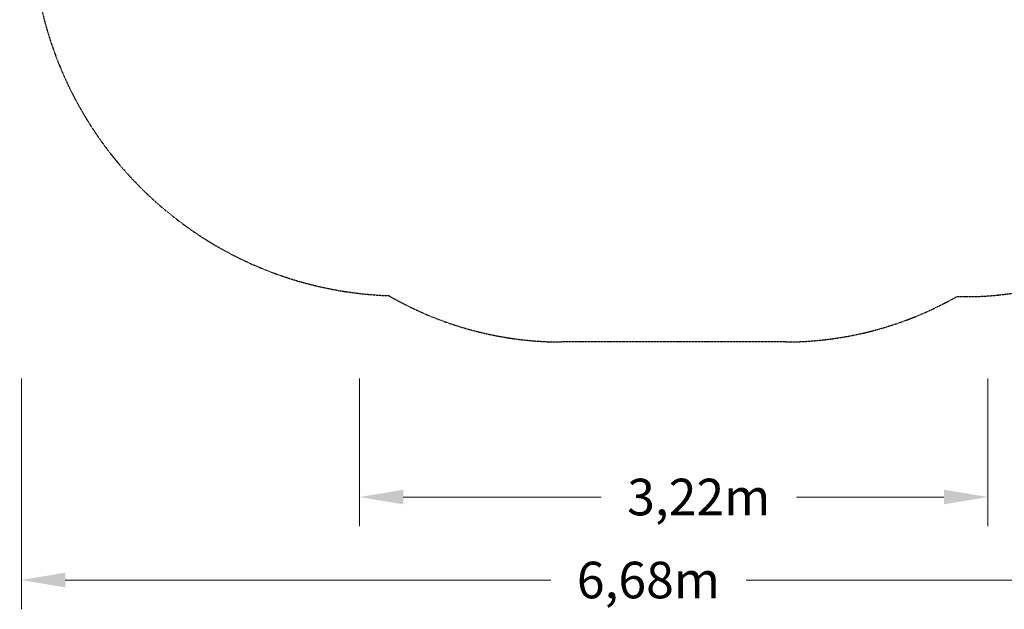
# Model space of a CAD drawing. Units: millimetres. Extents: x -1851 to 6601, y -3212 to 4842.
# Drawn here: x -1851 to 3195, y -3212 to -191 of the extents above; entities that cross this region are included whole.
import ezdxf

# ---------------------------------------------------------------- set-up
doc = ezdxf.new("R2010")
doc.units = ezdxf.units.MM
doc.linetypes.add('STRICHPUNKT', pattern=[1, 0.5, -0.25, 0, -0.25])
doc.layers.add('BEM_SI-EN1176', color=7, linetype='Continuous', lineweight=15)
doc.layers.add('SICHER_EN1176', color=7, linetype='STRICHPUNKT')
doc.styles.get("Standard").update_dxf_attribs({"font": 'arial.ttf'})
doc.dimstyles.new('Europa 1-75 m', dxfattribs={"dimscale": 75, "dimtxt": 2.5, "dimasz": 3, "dimexe": 2, "dimexo": 2.5, "dimgap": 2, "dimtad": 0, "dimlfac": 0.001, "dimzin": 0, "dimtxsty": 'Standard', "dimcen": 0, "dimadec": 0, "dimazin": 0, "dimtfac": 1, "dimtofl": 0, "dimtmove": 0, "dimatfit": 3, "dimfxl": 2, "dimtolj": 1, "dimtzin": 0, "dimlwd": -1, "dimlwe": -1, "dimarcsym": 0})

# ---------------------------------------------------------------- blocks, each defined once
blk = doc.blocks.new('*D15')
at = {"layer": 'BEM_SI-EN1176', "color": 0, "transparency": 16777216}
for p, q in [((-1842.8, -2029.6), (-1842.8, -3211.7)), ((4842.1, -2029.6), (4842.1, -3211.7)), ((-1617.8, -3061.7), (870.2, -3061.7)), ((4617.1, -3061.7), (1871.5, -3061.7))]:
    blk.add_line(p, q, dxfattribs=at)
for points in [[(-1617.8, -3024.2), (-1617.8, -3099.2), (-1842.8, -3061.7)], [(4617.1, -3024.2), (4617.1, -3099.2), (4842.1, -3061.7)]]:
    blk.add_solid(points, dxfattribs=at)
at = {"layer": 'Defpoints', "color": 0, "transparency": 16777216}
for p in [(-1842.8, -1842.1, 0), (4842.1, -1842.1, 0), (4842.1, -3061.7)]:
    blk.add_point(p, dxfattribs=at)
at = {"layer": 'BEM_SI-EN1176', "color": 0, "transparency": 16777216, "insert": (1370.9, -3061.7), "char_height": 187.5, "attachment_point": 5}
blk.add_mtext('\\A1;6,68m', dxfattribs=at)
blk = doc.blocks.new('*D18')
at = {"layer": 'BEM_SI-EN1176', "color": 0, "transparency": 16777216}
for p, q in [((-110.5, -2029.6), (-110.5, -2786.5)), ((3110, -2029.6), (3110, -2786.5)), ((114.5, -2636.5), (1128.6, -2636.5)), ((2885, -2636.5), (2128.8, -2636.5))]:
    blk.add_line(p, q, dxfattribs=at)
for points in [[(114.5, -2599), (114.5, -2674), (-110.5, -2636.5)], [(2885, -2599), (2885, -2674), (3110, -2636.5)]]:
    blk.add_solid(points, dxfattribs=at)
at = {"layer": 'Defpoints', "color": 0, "transparency": 16777216}
for p in [(-110.5, -1842.1), (3110, -1842.1), (3110, -2636.5)]:
    blk.add_point(p, dxfattribs=at)
at = {"layer": 'BEM_SI-EN1176', "color": 0, "transparency": 16777216, "insert": (1628.7, -2636.5), "char_height": 187.5, "attachment_point": 5}
blk.add_mtext('\\A1;3,22m', dxfattribs=at)

msp = doc.modelspace()

# ---------------------------------------------------------------- linework, layer by layer
at = {"layer": 'SICHER_EN1176', "extrusion": (4.97035e-07, 8.92361e-08, 1)}
msp.add_lwpolyline([(2951.407, -1609.267, -0.1297766), (2074.649, -1842.127), (924.649, -1842.127, -0.13181146), (40.193, -1604.841, -0.39469861), (-1786.063, 229.597, -0.03549163), (-1842.127, 925.351), (-1842.127, 2075.351, -0.14385314), (-1615.838, 2940.508, -0.43096621), (48.593, 4609.267, -0.1305335), (925.351, 4842.127), (2075.351, 4842.127, -0.13052771), (2952.073, 4609.286, -0.43188619), (4609.267, 2951.407, -0.1297766), (4842.127, 2074.649), (4842.127, 924.649, -0.13052771), (4609.286, 47.927, -0.43188619), (2951.407, -1609.267, -1.19696959)], format="xyb", dxfattribs=at)

# ---------------------------------------------------------------- dimensions: what is measured, and where the dimension line sits
at = {"layer": 'BEM_SI-EN1176'}
for base, p1, p2, picture, middle in [((4842.127, -3061.664), (-1842.837, -1842.127, -0.004), (4842.127, -1842.127, -0.004), '*D15', (1370.88, -3061.664)), ((3110.002, -2636.452), (-110.497, -1842.127), (3110.002, -1842.127), '*D18', (1628.704, -2636.452))]:
    dim = msp.add_linear_dim(base=base, p1=p1, p2=p2, dimstyle='Europa 1-75 m', override={"dimpost": 'm'}, dxfattribs=at)
    dim.commit()
    dim.dimension.update_dxf_attribs({"geometry": picture, "text_midpoint": middle, "dimtype": 160})

doc.saveas('drawing.dxf')
